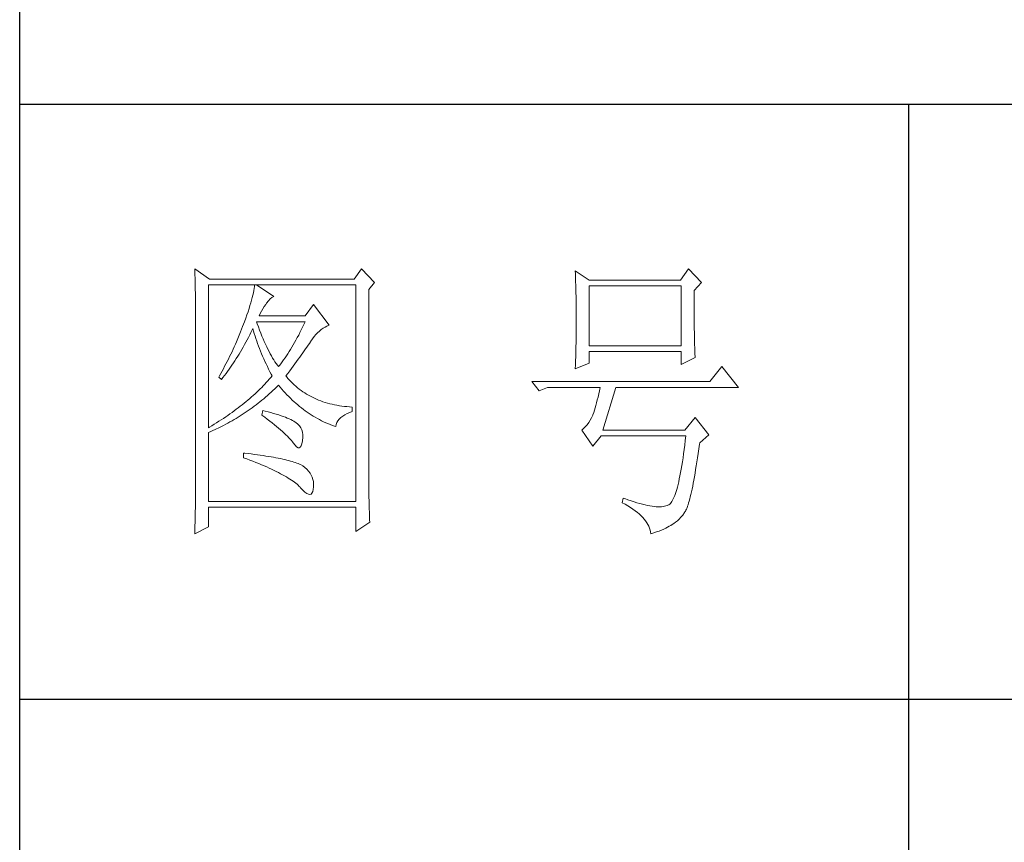
# Model space of a CAD drawing. Units: millimetres. Extents: x 5037 to 9325, y -52192 to -10459.
# Drawn here: x 8866 to 9054, y -41041 to -40885 of the extents above; entities that cross this region are included whole.
import ezdxf

# ---------------------------------------------------------------- set-up
doc = ezdxf.new("R2010")
doc.units = ezdxf.units.MM
doc.layers.add('轮廓线', color=7, linetype='Continuous', lineweight=25)

# ---------------------------------------------------------------- blocks, each defined once
blk = doc.blocks.new('A3')
for p, q in [((3400.05, -1395), (3400.05, 1395)), ((3750, 49.62), (3400.05, 49.62)), ((3550.01, 49.62), (3550.01, -251.13)), ((3400.05, -50.63), (3750, -50.63))]:
    blk.add_line(p, q)
at = {"layer": '轮廓线', "color": 7, "lineweight": 0}
for p, q in [((3429.57, 21.95), (3429.6, 21.42)), ((3432.06, 20.2), (3429.57, 21.95)), ((3457.72, 21.95), (3456.47, 20.2)), ((3459.89, 19.62), (3457.72, 21.95)), ((3512.91, 21.95), (3511.51, 20.01)), ((3515.09, 19.62), (3512.91, 21.95)), ((3429.6, 21.42), (3429.61, 20.9)), ((3429.61, 20.9), (3429.63, 20.38)), ((3429.63, 20.38), (3429.65, 19.87)), ((3456.47, 20.2), (3432.06, 20.2)), ((3493.79, 21.57), (3493.81, 21.1)), ((3496.12, 20.01), (3493.79, 21.57)), ((3493.81, 21.1), (3493.82, 20.64)), ((3493.82, 20.64), (3493.84, 20.17)), ((3493.84, 20.17), (3493.85, 19.7)), ((3511.51, 20.01), (3496.12, 20.01)), ((3429.65, 19.87), (3429.66, 19.37)), ((3429.66, 19.37), (3429.67, 18.87)), ((3429.67, 18.87), (3429.68, 18.38)), ((3429.68, 18.38), (3429.7, 17.9)), ((3431.91, -4.88), (3431.91, 19.23)), ((3431.91, 19.23), (3456.78, 19.23)), ((3439.61, 18.6), (3439.55, 18.26)), ((3439.65, 18.93), (3439.61, 18.6)), ((3439.68, 19.23), (3439.65, 18.93)), ((3442.94, 17.29), (3439.99, 19.23)), ((3456.78, 19.23), (3456.78, -17.32)), ((3458.96, 18.45), (3459.89, 19.62)), ((3458.96, -14.08), (3458.96, 18.45)), ((3493.85, 19.7), (3493.86, 19.23)), ((3493.86, 19.23), (3493.88, 18.75)), ((3493.88, 18.75), (3493.89, 18.28)), ((3493.89, 18.28), (3493.9, 17.8)), ((3496.12, 8.93), (3496.12, 19.04)), ((3496.12, 19.04), (3511.67, 19.04)), ((3511.67, 19.04), (3511.67, 8.93)), ((3513.84, 18.26), (3515.09, 19.62)), ((3429.7, 17.9), (3429.71, 17.42)), ((3429.71, 17.42), (3429.71, 16.95)), ((3429.71, 16.95), (3429.72, 16.48)), ((3439.18, 16.65), (3439.05, 16.2)), ((3439.29, 17.09), (3439.18, 16.65)), ((3439.39, 17.5), (3439.29, 17.09)), ((3439.48, 17.89), (3439.39, 17.5)), ((3439.55, 18.26), (3439.48, 17.89)), ((3442, 16.54), (3442.3, 16.88)), ((3442.3, 16.88), (3442.6, 17.12)), ((3442.6, 17.12), (3442.9, 17.27)), ((3442.9, 17.27), (3442.94, 17.29)), ((3493.9, 17.8), (3493.91, 17.32)), ((3493.91, 17.32), (3493.91, 16.83)), ((3493.91, 16.83), (3493.92, 16.34)), ((3513.84, 18), (3513.84, 18.26)), ((3513.84, 16.57), (3513.84, 18)), ((3429.72, 16.48), (3429.72, 16.03)), ((3429.72, 16.03), (3429.73, 15.57)), ((3429.73, 15.57), (3429.73, 15.13)), ((3429.73, 15.13), (3429.73, -15.29)), ((3438.74, 15.22), (3438.57, 14.7)), ((3438.9, 15.72), (3438.74, 15.22)), ((3439.05, 16.2), (3438.9, 15.72)), ((3440.84, 14.8), (3441.06, 15.19)), ((3441.06, 15.19), (3441.3, 15.57)), ((3441.3, 15.57), (3441.56, 15.94)), ((3441.56, 15.94), (3441.7, 16.12)), ((3441.7, 16.12), (3442, 16.54)), ((3449.63, 15.93), (3448.23, 13.98)), ((3452.28, 12.43), (3449.63, 15.93)), ((3493.92, 16.34), (3493.93, 15.35)), ((3493.93, 15.35), (3493.94, 14.36)), ((3513.85, 15.88), (3513.84, 16.57)), ((3513.85, 15.22), (3513.85, 15.88)), ((3513.85, 14.58), (3513.85, 15.22)), ((3438.18, 13.59), (3437.96, 13.01)), ((3438.38, 14.16), (3438.18, 13.59)), ((3438.57, 14.7), (3438.38, 14.16)), ((3440.46, 13.98), (3440.64, 14.4)), ((3448.23, 13.98), (3440.46, 13.98)), ((3440.64, 14.4), (3440.84, 14.8)), ((3493.94, 14.36), (3493.94, 12.37)), ((3513.85, 13.96), (3513.85, 14.58)), ((3513.86, 13.37), (3513.85, 13.96)), ((3513.86, 12.8), (3513.86, 13.37)), ((3437.49, 11.76), (3437.32, 11.33)), ((3437.65, 12.19), (3437.49, 11.76)), ((3437.82, 12.62), (3437.65, 12.19)), ((3437.96, 13.01), (3437.82, 12.62)), ((3439.06, 11.21), (3439.27, 11.64)), ((3439.27, 11.64), (3439.37, 11.84)), ((3439.37, 11.84), (3439.49, 11.42)), ((3440.12, 12.67), (3439.99, 13.01)), ((3439.99, 13.01), (3448.23, 13.01)), ((3440.32, 12.12), (3440.12, 12.67)), ((3440.52, 11.59), (3440.32, 12.12)), ((3447.79, 12.08), (3447.56, 11.63)), ((3448.01, 12.54), (3447.79, 12.08)), ((3448.23, 13.01), (3448.01, 12.54)), ((3450.62, 11.43), (3450.93, 11.69)), ((3450.93, 11.69), (3451.24, 11.92)), ((3451.24, 11.92), (3451.57, 12.11)), ((3451.57, 12.11), (3451.89, 12.27)), ((3451.89, 12.27), (3452.23, 12.41)), ((3452.23, 12.41), (3452.28, 12.43)), ((3493.94, 12.37), (3493.93, 11.36)), ((3513.87, 12.25), (3513.86, 12.8)), ((3513.87, 11.73), (3513.87, 12.25)), ((3513.88, 11.22), (3513.87, 11.73)), ((3436.98, 10.47), (3436.62, 9.63)), ((3437.32, 11.33), (3436.98, 10.47)), ((3438.42, 9.95), (3438.63, 10.36)), ((3438.63, 10.36), (3438.85, 10.79)), ((3438.85, 10.79), (3439.06, 11.21)), ((3439.49, 11.42), (3439.62, 11.01)), ((3439.62, 11.01), (3439.75, 10.59)), ((3439.75, 10.59), (3439.89, 10.16)), ((3439.89, 10.16), (3440.03, 9.74)), ((3440.72, 11.08), (3440.52, 11.59)), ((3440.92, 10.59), (3440.72, 11.08)), ((3441.12, 10.11), (3440.92, 10.59)), ((3441.32, 9.65), (3441.12, 10.11)), ((3446.89, 10.32), (3446.66, 9.91)), ((3447.12, 10.75), (3446.89, 10.32)), ((3447.34, 11.18), (3447.12, 10.75)), ((3447.56, 11.63), (3447.34, 11.18)), ((3449.16, 9.71), (3449.44, 10.11)), ((3449.44, 10.11), (3449.73, 10.49)), ((3449.73, 10.49), (3450.02, 10.84)), ((3450.02, 10.84), (3450.32, 11.15)), ((3450.32, 11.15), (3450.62, 11.43)), ((3493.92, 10.37), (3493.91, 9.88)), ((3493.93, 10.86), (3493.92, 10.37)), ((3493.93, 11.36), (3493.93, 10.86)), ((3513.88, 10.75), (3513.88, 11.22)), ((3513.89, 10.29), (3513.88, 10.75)), ((3513.9, 9.86), (3513.89, 10.29)), ((3436.06, 8.37), (3435.87, 7.95)), ((3436.25, 8.79), (3436.06, 8.37)), ((3436.44, 9.21), (3436.25, 8.79)), ((3436.62, 9.63), (3436.44, 9.21)), ((3437.29, 7.95), (3437.52, 8.34)), ((3437.52, 8.34), (3437.75, 8.74)), ((3437.75, 8.74), (3437.97, 9.14)), ((3437.97, 9.14), (3438.2, 9.54)), ((3438.2, 9.54), (3438.42, 9.95)), ((3440.03, 9.74), (3440.18, 9.32)), ((3440.18, 9.32), (3440.34, 8.89)), ((3440.34, 8.89), (3440.5, 8.47)), ((3440.5, 8.47), (3440.68, 8.04)), ((3441.52, 9.2), (3441.32, 9.65)), ((3441.72, 8.77), (3441.52, 9.2)), ((3441.92, 8.36), (3441.72, 8.77)), ((3442.12, 7.97), (3441.92, 8.36)), ((3445.75, 8.34), (3445.52, 7.97)), ((3445.98, 8.72), (3445.75, 8.34)), ((3446.21, 9.1), (3445.98, 8.72)), ((3446.44, 9.5), (3446.21, 9.1)), ((3446.66, 9.91), (3446.44, 9.5)), ((3448.05, 8.08), (3448.28, 8.41)), ((3448.28, 8.41), (3448.5, 8.73)), ((3448.5, 8.73), (3448.72, 9.04)), ((3448.72, 9.04), (3448.92, 9.34)), ((3448.92, 9.34), (3449.12, 9.63)), ((3449.12, 9.63), (3449.16, 9.71)), ((3493.89, 8.43), (3493.88, 7.95)), ((3493.9, 8.91), (3493.89, 8.43)), ((3493.91, 9.39), (3493.9, 8.91)), ((3493.91, 9.88), (3493.91, 9.39)), ((3511.67, 8.93), (3496.12, 8.93)), ((3513.91, 9.45), (3513.9, 9.86)), ((3513.92, 9.06), (3513.91, 9.45)), ((3513.93, 8.69), (3513.92, 9.06)), ((3513.94, 8.35), (3513.93, 8.69)), ((3513.95, 8.03), (3513.94, 8.35)), ((3435.26, 6.72), (3435.05, 6.31)), ((3435.47, 7.13), (3435.26, 6.72)), ((3435.67, 7.54), (3435.47, 7.13)), ((3435.87, 7.95), (3435.67, 7.54)), ((3436.35, 6.43), (3436.59, 6.8)), ((3436.59, 6.8), (3436.83, 7.18)), ((3436.83, 7.18), (3437.06, 7.56)), ((3437.06, 7.56), (3437.29, 7.95)), ((3440.68, 8.04), (3440.85, 7.61)), ((3440.85, 7.61), (3441.03, 7.18)), ((3441.03, 7.18), (3441.22, 6.75)), ((3441.22, 6.75), (3441.42, 6.32)), ((3442.32, 7.6), (3442.12, 7.97)), ((3442.52, 7.23), (3442.32, 7.6)), ((3442.72, 6.89), (3442.52, 7.23)), ((3442.92, 6.56), (3442.72, 6.89)), ((3444.82, 6.91), (3444.58, 6.57)), ((3445.05, 7.25), (3444.82, 6.91)), ((3445.28, 7.6), (3445.05, 7.25)), ((3445.52, 7.97), (3445.28, 7.6)), ((3446.77, 6.3), (3447.04, 6.67)), ((3447.04, 6.67), (3447.31, 7.04)), ((3447.31, 7.04), (3447.56, 7.39)), ((3447.56, 7.39), (3447.81, 7.74)), ((3447.81, 7.74), (3448.05, 8.08)), ((3493.86, 7.01), (3493.84, 6.54)), ((3493.87, 7.48), (3493.86, 7.01)), ((3493.88, 7.95), (3493.87, 7.48)), ((3496.12, 6.01), (3496.12, 7.96)), ((3496.12, 7.96), (3511.67, 7.96)), ((3511.67, 7.96), (3511.67, 5.82)), ((3511.67, 5.82), (3514, 6.98)), ((3513.96, 7.74), (3513.95, 8.03)), ((3513.97, 7.46), (3513.96, 7.74)), ((3513.99, 7.21), (3513.97, 7.46)), ((3514, 6.98), (3513.99, 7.21)), ((3434.41, 5.09), (3433.97, 4.29)), ((3434.63, 5.49), (3434.41, 5.09)), ((3434.84, 5.9), (3434.63, 5.49)), ((3435.05, 6.31), (3434.84, 5.9)), ((3435.12, 4.64), (3435.37, 4.99)), ((3435.37, 4.99), (3435.62, 5.34)), ((3435.62, 5.34), (3435.86, 5.7)), ((3435.86, 5.7), (3436.11, 6.06)), ((3436.11, 6.06), (3436.35, 6.43)), ((3441.42, 6.32), (3441.62, 5.89)), ((3441.62, 5.89), (3441.83, 5.46)), ((3441.83, 5.46), (3442.04, 5.02)), ((3442.04, 5.02), (3442.26, 4.58)), ((3443.12, 6.26), (3442.92, 6.56)), ((3443.32, 5.96), (3443.12, 6.26)), ((3443.52, 5.69), (3443.32, 5.96)), ((3443.72, 5.43), (3443.52, 5.69)), ((3443.88, 5.63), (3443.72, 5.43)), ((3444.11, 5.93), (3443.88, 5.63)), ((3444.35, 6.25), (3444.11, 5.93)), ((3444.58, 6.57), (3444.35, 6.25)), ((3445.6, 4.72), (3445.91, 5.12)), ((3445.91, 5.12), (3446.2, 5.53)), ((3446.2, 5.53), (3446.49, 5.92)), ((3446.49, 5.92), (3446.77, 6.3)), ((3493.79, 5.04), (3496.12, 6.01)), ((3493.81, 5.63), (3493.79, 5.18)), ((3493.79, 5.18), (3493.79, 5.04)), ((3493.84, 6.54), (3493.81, 5.63)), ((3518.51, 5.43), (3516.48, 2.9)), ((3521.31, 1.93), (3518.51, 5.43)), ((3433.74, 3.89), (3433.62, 3.68)), ((3433.62, 3.68), (3434.08, 3.29)), ((3433.97, 4.29), (3433.74, 3.89)), ((3434.08, 3.29), (3434.34, 3.62)), ((3434.34, 3.62), (3434.6, 3.95)), ((3434.6, 3.95), (3434.86, 4.3)), ((3434.86, 4.3), (3435.12, 4.64)), ((3442.4, 3.59), (3442.16, 3.31)), ((3442.26, 4.58), (3442.49, 4.15)), ((3442.63, 3.87), (3442.4, 3.59)), ((3442.49, 4.15), (3442.63, 3.87)), ((3444.97, 3.87), (3445.29, 4.3)), ((3445.06, 3.75), (3444.97, 3.87)), ((3445.31, 3.46), (3445.06, 3.75)), ((3445.29, 4.3), (3445.6, 4.72)), ((3445.56, 3.17), (3445.31, 3.46)), ((3440.6, 1.67), (3440.33, 1.4)), ((3440.88, 1.94), (3440.6, 1.67)), ((3441.14, 2.22), (3440.88, 1.94)), ((3441.4, 2.49), (3441.14, 2.22)), ((3441.66, 2.76), (3441.4, 2.49)), ((3441.91, 3.04), (3441.66, 2.76)), ((3442.16, 3.31), (3441.91, 3.04)), ((3442.78, 1.41), (3443.09, 1.7)), ((3443.09, 1.7), (3443.39, 1.99)), ((3443.39, 1.99), (3443.69, 2.29)), ((3443.69, 2.29), (3443.72, 2.32)), ((3443.72, 2.32), (3444, 1.98)), ((3444, 1.98), (3444.28, 1.65)), ((3445.82, 2.9), (3445.56, 3.17)), ((3446.09, 2.63), (3445.82, 2.9)), ((3446.36, 2.37), (3446.09, 2.63)), ((3446.64, 2.13), (3446.36, 2.37)), ((3446.92, 1.88), (3446.64, 2.13)), ((3447.21, 1.65), (3446.92, 1.88)), ((3516.48, 2.9), (3486.48, 2.9)), ((3486.48, 2.9), (3487.72, 1.34)), ((3487.72, 1.34), (3489.12, 1.93)), ((3489.12, 1.93), (3497.98, 1.93)), ((3497.98, 1.93), (3497.86, 1.37)), ((3498.45, -5.27), (3500.63, 1.93)), ((3500.63, 1.93), (3521.31, 1.93)), ((3438.86, 0.06), (3438.55, -0.2)), ((3439.16, 0.33), (3438.86, 0.06)), ((3439.46, 0.59), (3439.16, 0.33)), ((3439.75, 0.86), (3439.46, 0.59)), ((3440.04, 1.13), (3439.75, 0.86)), ((3440.33, 1.4), (3440.04, 1.13)), ((3440.9, -0.24), (3441.22, 0.03)), ((3441.22, 0.03), (3441.53, 0.3)), ((3441.53, 0.3), (3441.85, 0.57)), ((3441.85, 0.57), (3442.16, 0.85)), ((3442.16, 0.85), (3442.47, 1.12)), ((3442.47, 1.12), (3442.78, 1.41)), ((3444.28, 1.65), (3444.56, 1.32)), ((3444.56, 1.32), (3444.85, 1)), ((3444.85, 1), (3445.14, 0.69)), ((3445.14, 0.69), (3445.43, 0.39)), ((3445.43, 0.39), (3445.73, 0.09)), ((3445.73, 0.09), (3446.03, -0.2)), ((3447.51, 1.43), (3447.21, 1.65)), ((3447.82, 1.21), (3447.51, 1.43)), ((3448.13, 1), (3447.82, 1.21)), ((3448.45, 0.8), (3448.13, 1)), ((3448.77, 0.61), (3448.45, 0.8)), ((3449.1, 0.43), (3448.77, 0.61)), ((3449.44, 0.26), (3449.1, 0.43)), ((3449.78, 0.1), (3449.44, 0.26)), ((3450.13, -0.06), (3449.78, 0.1)), ((3497.62, 0.31), (3497.5, -0.18)), ((3497.74, 0.83), (3497.62, 0.31)), ((3497.86, 1.37), (3497.74, 0.83)), ((3436.92, -1.5), (3436.58, -1.76)), ((3437.26, -1.25), (3436.92, -1.5)), ((3437.59, -0.99), (3437.26, -1.25)), ((3437.92, -0.73), (3437.59, -0.99)), ((3438.24, -0.46), (3437.92, -0.73)), ((3438.55, -0.2), (3438.24, -0.46)), ((3438.95, -1.73), (3439.27, -1.49)), ((3439.27, -1.49), (3439.6, -1.25)), ((3439.6, -1.25), (3439.93, -1)), ((3439.93, -1), (3440.26, -0.75)), ((3440.26, -0.75), (3440.58, -0.49)), ((3440.58, -0.49), (3440.9, -0.24)), ((3446.03, -0.2), (3446.33, -0.48)), ((3446.33, -0.48), (3446.64, -0.75)), ((3446.64, -0.75), (3446.96, -1.02)), ((3446.96, -1.02), (3447.27, -1.28)), ((3447.27, -1.28), (3447.59, -1.53)), ((3447.59, -1.53), (3447.91, -1.78)), ((3450.49, -0.21), (3450.13, -0.06)), ((3450.85, -0.35), (3450.49, -0.21)), ((3451.22, -0.48), (3450.85, -0.35)), ((3451.59, -0.6), (3451.22, -0.48)), ((3451.98, -0.71), (3451.59, -0.6)), ((3452.37, -0.82), (3451.98, -0.71)), ((3452.76, -0.91), (3452.37, -0.82)), ((3453.16, -1), (3452.76, -0.91)), ((3453.57, -1.08), (3453.16, -1)), ((3453.99, -1.15), (3453.57, -1.08)), ((3454.41, -1.21), (3453.99, -1.15)), ((3454.84, -1.27), (3454.41, -1.21)), ((3455.27, -1.31), (3454.84, -1.27)), ((3455.71, -1.35), (3455.27, -1.31)), ((3456.16, -1.38), (3455.71, -1.35)), ((3456.16, -2.16), (3456.16, -1.38)), ((3497.13, -1.53), (3497.01, -1.93)), ((3497.25, -1.1), (3497.13, -1.53)), ((3497.37, -0.65), (3497.25, -1.1)), ((3497.5, -0.18), (3497.37, -0.65)), ((3434.43, -3.29), (3434.05, -3.54)), ((3434.8, -3.04), (3434.43, -3.29)), ((3435.17, -2.78), (3434.8, -3.04)), ((3435.53, -2.53), (3435.17, -2.78)), ((3435.88, -2.28), (3435.53, -2.53)), ((3436.24, -2.02), (3435.88, -2.28)), ((3436.23, -3.5), (3436.57, -3.29)), ((3436.58, -1.76), (3436.24, -2.02)), ((3436.57, -3.29), (3436.92, -3.08)), ((3436.92, -3.08), (3437.26, -2.87)), ((3437.26, -2.87), (3437.6, -2.65)), ((3437.6, -2.65), (3437.94, -2.43)), ((3437.94, -2.43), (3438.28, -2.2)), ((3438.28, -2.2), (3438.61, -1.97)), ((3438.61, -1.97), (3438.95, -1.73)), ((3441.08, -1.96), (3440.92, -2.74)), ((3440.92, -2.74), (3441.38, -3.08)), ((3441.45, -2.06), (3441.08, -1.96)), ((3441.38, -3.08), (3441.82, -3.42)), ((3441.96, -2.19), (3441.45, -2.06)), ((3442.44, -2.32), (3441.96, -2.19)), ((3442.89, -2.45), (3442.44, -2.32)), ((3443.33, -2.59), (3442.89, -2.45)), ((3443.75, -2.72), (3443.33, -2.59)), ((3444.14, -2.85), (3443.75, -2.72)), ((3444.52, -2.98), (3444.14, -2.85)), ((3444.87, -3.11), (3444.52, -2.98)), ((3445.2, -3.24), (3444.87, -3.11)), ((3445.5, -3.38), (3445.2, -3.24)), ((3447.91, -1.78), (3448.24, -2.02)), ((3448.24, -2.02), (3448.56, -2.25)), ((3448.56, -2.25), (3448.9, -2.48)), ((3448.9, -2.48), (3449.24, -2.7)), ((3449.24, -2.7), (3449.57, -2.91)), ((3449.57, -2.91), (3449.92, -3.11)), ((3449.92, -3.11), (3450.27, -3.3)), ((3450.27, -3.3), (3450.62, -3.5)), ((3453.97, -3.43), (3454.24, -3.16)), ((3454.24, -3.16), (3454.54, -2.91)), ((3454.54, -2.91), (3454.9, -2.69)), ((3454.9, -2.69), (3455.3, -2.49)), ((3455.3, -2.49), (3455.74, -2.3)), ((3455.74, -2.3), (3456.16, -2.16)), ((3496.52, -3.2), (3496.29, -3.62)), ((3496.74, -2.74), (3496.52, -3.2)), ((3496.76, -2.67), (3496.74, -2.74)), ((3496.89, -2.31), (3496.76, -2.67)), ((3497.01, -1.93), (3496.89, -2.31)), ((3514, -3.13), (3512.29, -5.27)), ((3516.33, -6.05), (3514, -3.13)), ((3432.08, -4.77), (3431.91, -4.88)), ((3432.48, -4.53), (3432.08, -4.77)), ((3432.88, -4.29), (3432.48, -4.53)), ((3433.27, -4.04), (3432.88, -4.29)), ((3433.01, -5.17), (3433.74, -4.83)), ((3433.66, -3.79), (3433.27, -4.04)), ((3434.05, -3.54), (3433.66, -3.79)), ((3433.74, -4.83), (3434.46, -4.47)), ((3434.46, -4.47), (3434.82, -4.28)), ((3434.82, -4.28), (3435.18, -4.09)), ((3435.18, -4.09), (3435.53, -3.9)), ((3435.53, -3.9), (3435.88, -3.7)), ((3435.88, -3.7), (3436.23, -3.5)), ((3441.82, -3.42), (3442.23, -3.74)), ((3442.23, -3.74), (3442.63, -4.06)), ((3442.63, -4.06), (3443.02, -4.37)), ((3443.02, -4.37), (3443.38, -4.67)), ((3443.38, -4.67), (3443.73, -4.97)), ((3443.73, -4.97), (3444.06, -5.25)), ((3445.79, -3.51), (3445.5, -3.38)), ((3446.06, -3.64), (3445.79, -3.51)), ((3446.3, -3.77), (3446.06, -3.64)), ((3446.52, -3.91), (3446.3, -3.77)), ((3446.66, -4), (3446.52, -3.91)), ((3446.99, -4.26), (3446.66, -4)), ((3447.26, -4.56), (3446.99, -4.26)), ((3447.47, -4.88), (3447.26, -4.56)), ((3447.64, -5.24), (3447.47, -4.88)), ((3450.62, -3.5), (3450.97, -3.68)), ((3450.97, -3.68), (3451.33, -3.85)), ((3451.33, -3.85), (3451.69, -4.02)), ((3451.69, -4.02), (3452.06, -4.18)), ((3452.06, -4.18), (3452.43, -4.33)), ((3452.43, -4.33), (3452.8, -4.48)), ((3452.8, -4.48), (3453.18, -4.62)), ((3453.18, -4.62), (3453.36, -4.68)), ((3453.36, -4.68), (3453.45, -4.34)), ((3453.45, -4.34), (3453.58, -4.01)), ((3453.58, -4.01), (3453.75, -3.71)), ((3453.75, -3.71), (3453.97, -3.43)), ((3495.25, -4.96), (3494.96, -5.2)), ((3495.53, -4.68), (3495.25, -4.96)), ((3495.79, -4.37), (3495.53, -4.68)), ((3496.05, -4.01), (3495.79, -4.37)), ((3496.29, -3.62), (3496.05, -4.01)), ((3431.91, -5.66), (3432.28, -5.5)), ((3431.91, -17.32), (3431.91, -5.66)), ((3432.28, -5.5), (3432.65, -5.34)), ((3432.65, -5.34), (3433.01, -5.17)), ((3444.06, -5.25), (3444.37, -5.53)), ((3444.37, -5.53), (3444.67, -5.79)), ((3444.67, -5.79), (3444.95, -6.05)), ((3444.95, -6.05), (3445.21, -6.31)), ((3445.21, -6.31), (3445.45, -6.55)), ((3445.45, -6.55), (3445.67, -6.79)), ((3447.75, -5.64), (3447.64, -5.24)), ((3447.81, -6.06), (3447.75, -5.64)), ((3447.77, -7.02), (3447.81, -6.53)), ((3447.81, -6.53), (3447.81, -6.06)), ((3494.96, -5.2), (3494.87, -5.27)), ((3494.87, -5.27), (3496.74, -7.99)), ((3496.74, -7.99), (3498.14, -6.24)), ((3498.14, -6.24), (3512.44, -6.24)), ((3512.29, -5.27), (3498.45, -5.27)), ((3512.44, -6.24), (3512.35, -7.04)), ((3514.78, -7.41), (3516.33, -6.05)), ((3445.67, -6.79), (3445.88, -7.01)), ((3445.88, -7.01), (3446.07, -7.23)), ((3446.07, -7.23), (3446.21, -7.41)), ((3446.21, -7.41), (3446.5, -7.82)), ((3446.5, -7.82), (3446.77, -8.11)), ((3446.77, -8.11), (3447.01, -8.26)), ((3447.01, -8.26), (3447.22, -8.28)), ((3447.22, -8.28), (3447.39, -8.17)), ((3447.39, -8.17), (3447.55, -7.93)), ((3447.55, -7.93), (3447.67, -7.56)), ((3447.67, -7.56), (3447.76, -7.06)), ((3447.76, -7.06), (3447.77, -7.02)), ((3512.25, -7.81), (3512.16, -8.55)), ((3512.35, -7.04), (3512.25, -7.81)), ((3514.63, -8.44), (3514.74, -7.67)), ((3514.74, -7.67), (3514.78, -7.41)), ((3437.82, -9.16), (3437.82, -9.93)), ((3438.03, -9.18), (3437.82, -9.16)), ((3437.82, -9.93), (3438.35, -10.13)), ((3438.58, -9.24), (3438.03, -9.18)), ((3439.12, -9.3), (3438.58, -9.24)), ((3439.64, -9.37), (3439.12, -9.3)), ((3440.15, -9.44), (3439.64, -9.37)), ((3440.64, -9.5), (3440.15, -9.44)), ((3441.12, -9.57), (3440.64, -9.5)), ((3441.58, -9.64), (3441.12, -9.57)), ((3442.03, -9.71), (3441.58, -9.64)), ((3442.47, -9.78), (3442.03, -9.71)), ((3442.89, -9.86), (3442.47, -9.78)), ((3443.29, -9.93), (3442.89, -9.86)), ((3443.68, -10.01), (3443.29, -9.93)), ((3511.96, -9.96), (3511.86, -10.61)), ((3512.06, -9.27), (3511.96, -9.96)), ((3512.16, -8.55), (3512.06, -9.27)), ((3514.3, -10.61), (3514.41, -9.92)), ((3514.41, -9.92), (3514.52, -9.19)), ((3514.52, -9.19), (3514.63, -8.44)), ((3438.35, -10.13), (3438.88, -10.33)), ((3438.88, -10.33), (3439.39, -10.52)), ((3439.39, -10.52), (3439.88, -10.72)), ((3439.88, -10.72), (3440.37, -10.92)), ((3440.37, -10.92), (3440.83, -11.11)), ((3440.83, -11.11), (3441.29, -11.3)), ((3441.29, -11.3), (3441.73, -11.49)), ((3441.73, -11.49), (3442.15, -11.68)), ((3444.06, -10.08), (3443.68, -10.01)), ((3444.42, -10.16), (3444.06, -10.08)), ((3444.77, -10.24), (3444.42, -10.16)), ((3445.11, -10.32), (3444.77, -10.24)), ((3445.42, -10.4), (3445.11, -10.32)), ((3445.73, -10.49), (3445.42, -10.4)), ((3446.02, -10.57), (3445.73, -10.49)), ((3446.29, -10.66), (3446.02, -10.57)), ((3446.55, -10.74), (3446.29, -10.66)), ((3446.8, -10.83), (3446.55, -10.74)), ((3447.03, -10.92), (3446.8, -10.83)), ((3447.25, -11.01), (3447.03, -10.92)), ((3447.45, -11.1), (3447.25, -11.01)), ((3447.8, -11.31), (3447.45, -11.1)), ((3448.17, -11.59), (3447.8, -11.31)), ((3448.51, -11.88), (3448.17, -11.59)), ((3511.76, -11.25), (3511.66, -11.85)), ((3511.86, -10.61), (3511.76, -11.25)), ((3514.09, -11.93), (3514.2, -11.28)), ((3514.2, -11.28), (3514.3, -10.61)), ((3442.15, -11.68), (3442.56, -11.87)), ((3442.56, -11.87), (3442.96, -12.06)), ((3442.96, -12.06), (3443.34, -12.25)), ((3443.34, -12.25), (3443.71, -12.43)), ((3443.71, -12.43), (3444.07, -12.62)), ((3444.07, -12.62), (3444.41, -12.8)), ((3444.41, -12.8), (3444.74, -12.98)), ((3444.74, -12.98), (3445.05, -13.16)), ((3445.05, -13.16), (3445.34, -13.35)), ((3448.79, -12.18), (3448.51, -11.88)), ((3449.04, -12.51), (3448.79, -12.18)), ((3449.25, -12.85), (3449.04, -12.51)), ((3449.41, -13.2), (3449.25, -12.85)), ((3449.53, -13.58), (3449.41, -13.2)), ((3511.45, -12.97), (3511.34, -13.48)), ((3511.55, -12.42), (3511.45, -12.97)), ((3511.66, -11.85), (3511.55, -12.42)), ((3513.79, -13.69), (3513.89, -13.13)), ((3513.89, -13.13), (3513.99, -12.54)), ((3513.99, -12.54), (3514.09, -11.93)), ((3445.34, -13.35), (3445.63, -13.53)), ((3445.63, -13.53), (3445.9, -13.7)), ((3445.9, -13.7), (3446.16, -13.88)), ((3446.16, -13.88), (3446.4, -14.06)), ((3446.4, -14.06), (3446.62, -14.23)), ((3446.62, -14.23), (3446.84, -14.41)), ((3446.84, -14.41), (3447.04, -14.58)), ((3447.04, -14.58), (3447.22, -14.76)), ((3447.22, -14.76), (3447.39, -14.92)), ((3447.39, -14.92), (3447.45, -14.99)), ((3449.6, -13.96), (3449.53, -13.58)), ((3449.57, -15.29), (3449.63, -14.86)), ((3449.64, -14.37), (3449.6, -13.96)), ((3449.63, -14.79), (3449.64, -14.37)), ((3449.63, -14.86), (3449.63, -14.79)), ((3458.96, -14.61), (3458.96, -14.08)), ((3458.97, -15.14), (3458.96, -14.61)), ((3511.01, -14.87), (3510.9, -15.27)), ((3511.12, -14.44), (3511.01, -14.87)), ((3511.23, -13.97), (3511.12, -14.44)), ((3511.34, -13.48), (3511.23, -13.97)), ((3513.49, -15.22), (3513.59, -14.74)), ((3513.59, -14.74), (3513.69, -14.23)), ((3513.69, -14.23), (3513.79, -13.69)), ((3429.73, -15.29), (3429.72, -16.27)), ((3429.72, -16.27), (3429.72, -16.76)), ((3447.45, -14.99), (3447.83, -15.4)), ((3447.83, -15.4), (3448.18, -15.72)), ((3448.18, -15.72), (3448.49, -15.94)), ((3448.49, -15.94), (3448.76, -16.07)), ((3448.76, -16.07), (3448.99, -16.11)), ((3448.99, -16.11), (3449.2, -16.05)), ((3449.2, -16.05), (3449.36, -15.89)), ((3449.36, -15.89), (3449.48, -15.64)), ((3449.48, -15.64), (3449.57, -15.29)), ((3458.97, -15.65), (3458.97, -15.14)), ((3458.97, -16.16), (3458.97, -15.65)), ((3458.98, -16.66), (3458.97, -16.16)), ((3510.44, -16.61), (3510.32, -16.87)), ((3510.56, -16.31), (3510.44, -16.61)), ((3510.67, -15.99), (3510.56, -16.31)), ((3510.79, -15.65), (3510.67, -15.99)), ((3510.9, -15.27), (3510.79, -15.65)), ((3513.1, -16.88), (3513.19, -16.51)), ((3513.19, -16.51), (3513.29, -16.11)), ((3513.29, -16.11), (3513.39, -15.68)), ((3513.39, -15.68), (3513.49, -15.22)), ((3429.7, -18.22), (3429.68, -19.19)), ((3429.71, -17.25), (3429.7, -18.22)), ((3429.72, -16.76), (3429.71, -17.25)), ((3456.78, -17.32), (3431.91, -17.32)), ((3458.99, -17.15), (3458.98, -16.66)), ((3459, -17.63), (3458.99, -17.15)), ((3459.01, -18.11), (3459, -17.63)), ((3459.02, -18.58), (3459.01, -18.11)), ((3501.87, -16.74), (3501.72, -17.52)), ((3501.72, -17.52), (3502.2, -17.78)), ((3502.13, -16.83), (3501.87, -16.74)), ((3502.67, -17.03), (3502.13, -16.83)), ((3502.2, -17.78), (3502.67, -18.04)), ((3503.2, -17.21), (3502.67, -17.03)), ((3502.67, -18.04), (3503.1, -18.31)), ((3503.7, -17.37), (3503.2, -17.21)), ((3504.19, -17.52), (3503.7, -17.37)), ((3504.66, -17.66), (3504.19, -17.52)), ((3505.12, -17.78), (3504.66, -17.66)), ((3505.55, -17.89), (3505.12, -17.78)), ((3505.96, -17.98), (3505.55, -17.89)), ((3506.36, -18.05), (3505.96, -17.98)), ((3506.74, -18.11), (3506.36, -18.05)), ((3507.09, -18.16), (3506.74, -18.11)), ((3507.44, -18.19), (3507.09, -18.16)), ((3507.76, -18.21), (3507.44, -18.19)), ((3508.06, -18.21), (3507.76, -18.21)), ((3508.35, -18.2), (3508.06, -18.21)), ((3508.61, -18.17), (3508.35, -18.2)), ((3508.86, -18.12), (3508.61, -18.17)), ((3509.09, -18.06), (3508.86, -18.12)), ((3509.3, -17.99), (3509.09, -18.06)), ((3509.49, -17.9), (3509.3, -17.99)), ((3509.58, -17.85), (3509.49, -17.9)), ((3509.71, -17.76), (3509.58, -17.85)), ((3509.84, -17.64), (3509.71, -17.76)), ((3509.96, -17.49), (3509.84, -17.64)), ((3510.08, -17.31), (3509.96, -17.49)), ((3510.2, -17.1), (3510.08, -17.31)), ((3510.32, -16.87), (3510.2, -17.1)), ((3512.64, -18.37), (3512.73, -18.12)), ((3512.73, -18.12), (3512.82, -17.85)), ((3512.82, -17.85), (3512.91, -17.56)), ((3512.91, -17.56), (3513.01, -17.24)), ((3513.01, -17.24), (3513.1, -16.88)), ((3429.67, -19.67), (3429.65, -20.63)), ((3429.68, -19.19), (3429.67, -19.67)), ((3431.91, -21.6), (3431.91, -18.29)), ((3431.91, -18.29), (3456.78, -18.29)), ((3456.78, -18.29), (3456.78, -22.38)), ((3459.04, -19.05), (3459.02, -18.58)), ((3459.06, -19.5), (3459.04, -19.05)), ((3459.08, -19.95), (3459.06, -19.5)), ((3503.1, -18.31), (3503.51, -18.58)), ((3503.51, -18.58), (3503.9, -18.86)), ((3503.9, -18.86), (3504.26, -19.14)), ((3504.26, -19.14), (3504.59, -19.42)), ((3504.59, -19.42), (3504.9, -19.71)), ((3504.9, -19.71), (3505.17, -20)), ((3511.6, -19.95), (3511.91, -19.59)), ((3511.91, -19.59), (3512.2, -19.19)), ((3512.2, -19.19), (3512.29, -19.07)), ((3512.29, -19.07), (3512.37, -18.94)), ((3512.37, -18.94), (3512.46, -18.77)), ((3512.46, -18.77), (3512.55, -18.58)), ((3512.55, -18.58), (3512.64, -18.37)), ((3429.62, -21.58), (3429.6, -22.06)), ((3429.65, -20.63), (3429.62, -21.58)), ((3456.78, -22.38), (3459.12, -20.82)), ((3459.09, -20.39), (3459.08, -19.95)), ((3459.12, -20.82), (3459.09, -20.39)), ((3505.17, -20), (3505.43, -20.29)), ((3505.43, -20.29), (3505.66, -20.59)), ((3505.66, -20.59), (3505.86, -20.89)), ((3505.86, -20.89), (3506.04, -21.19)), ((3506.04, -21.19), (3506.19, -21.5)), ((3506.19, -21.5), (3506.32, -21.81)), ((3509.37, -21.66), (3509.65, -21.5)), ((3509.65, -21.5), (3509.91, -21.34)), ((3509.91, -21.34), (3510.11, -21.21)), ((3510.11, -21.21), (3510.41, -21.03)), ((3510.41, -21.03), (3510.71, -20.82)), ((3510.71, -20.82), (3511.01, -20.56)), ((3511.01, -20.56), (3511.31, -20.28)), ((3511.31, -20.28), (3511.6, -19.95)), ((3429.57, -22.77), (3431.91, -21.6)), ((3429.58, -22.53), (3429.57, -22.77)), ((3429.6, -22.06), (3429.58, -22.53)), ((3506.32, -21.81), (3506.41, -22.13)), ((3506.41, -22.13), (3506.49, -22.45)), ((3506.49, -22.45), (3506.54, -22.77)), ((3506.54, -22.77), (3507.03, -22.61)), ((3507.03, -22.61), (3507.49, -22.45)), ((3507.49, -22.45), (3507.92, -22.29)), ((3507.92, -22.29), (3508.32, -22.14)), ((3508.32, -22.14), (3508.7, -21.98)), ((3508.7, -21.98), (3509.05, -21.82)), ((3509.05, -21.82), (3509.37, -21.66))]:
    blk.add_line(p, q, dxfattribs=at)

msp = doc.modelspace()

# ---------------------------------------------------------------- block references
at = {"layer": '轮廓线', "color": 0, "linetype": 'ByBlock', "lineweight": -3, "xscale": 1.126400000000285, "yscale": 1.126400000000285, "zscale": 1.126400000000285}
msp.add_blockref('A3', (5036.62, -40956.66), dxfattribs=at)

doc.saveas('drawing.dxf')
